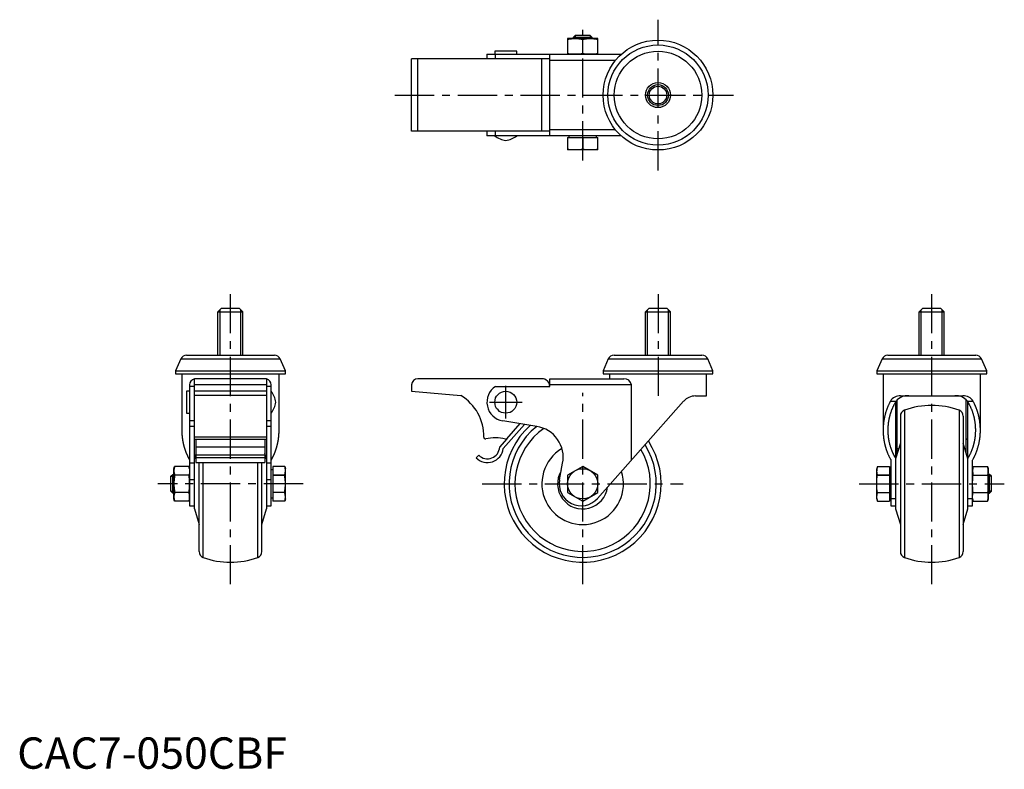
# Model space of a CAD drawing. Extents: x 1 to 314, y 0 to 239.
import ezdxf

# ---------------------------------------------------------------- set-up
doc = ezdxf.new("R2010")
doc.units = 0
doc.header["$LTSCALE"] = 10
doc.linetypes.add('CENTER', pattern=[2, 1.25, -0.25, 0.25, -0.25])
doc.layers.get('0').update_dxf_attribs({"linetype": 'CONTINUOUS'})
doc.layers.add('1', color=1, linetype='CENTER')
doc.layers.add('3', color=3, linetype='CONTINUOUS')
doc.styles.add('STANDARD1', font='txt')

msp = doc.modelspace()

# ---------------------------------------------------------------- linework, layer by layer
for p, q in [((184.97, 232.7), (175.33, 232.7)), ((175.33, 232.7), (175.33, 227.7)), ((177.76, 233.7), (177.15, 233.09)), ((177.15, 233.09), (177.15, 232.7)), ((183.15, 233.09), (177.15, 233.09)), ((182.54, 233.7), (177.76, 233.7)), ((180.15, 227.9), (180.15, 232.51)), ((183.15, 233.09), (182.54, 233.7)), ((183.15, 232.7), (183.15, 233.09)), ((184.97, 227.7), (184.97, 232.7)), ((125.65, 203.2), (125.65, 226.2)), ((169.65, 226.2), (125.65, 226.2)), ((127.65, 203.2), (127.65, 226.2)), ((149.65, 227.7), (149.65, 226.2)), ((149.65, 227.7), (192.43, 227.7)), ((152.15, 228.7), (152.15, 227.7)), ((159.15, 228.7), (152.15, 228.7)), ((152.39, 226.2), (152.39, 227.7)), ((159.15, 227.7), (159.15, 228.7)), ((167.19, 203.2), (167.19, 226.2)), ((169.65, 201.7), (169.65, 227.7)), ((190.54, 225.7), (169.65, 225.7)), ((169.65, 203.2), (125.65, 203.2)), ((149.65, 203.2), (149.65, 201.7)), ((192.43, 201.7), (149.65, 201.7)), ((152.39, 201.7), (152.39, 203.2)), ((169.65, 203.7), (190.54, 203.7)), ((175.33, 201.2), (184.97, 201.2)), ((175.33, 201.2), (175.33, 197.2)), ((175.71, 201.7), (175.71, 201.2)), ((180.15, 201.2), (180.15, 197.4)), ((184.59, 201.2), (184.59, 201.7)), ((184.97, 197.2), (184.97, 201.2)), ((184.97, 197.2), (175.33, 197.2)), ((63.93, 145.61), (65.13, 146.81)), ((63.93, 131.81), (63.93, 145.61)), ((63.93, 145.61), (71.93, 145.61)), ((65.13, 146.81), (70.73, 146.81)), ((70.73, 146.81), (71.93, 145.61)), ((71.93, 131.81), (71.93, 145.61)), ((200.15, 145.61), (201.35, 146.81)), ((200.15, 131.81), (200.15, 145.61)), ((200.15, 145.61), (208.15, 145.61)), ((201.35, 146.81), (206.95, 146.81)), ((206.95, 146.81), (208.15, 145.61)), ((208.15, 131.81), (208.15, 145.61)), ((287.36, 145.61), (288.56, 146.81)), ((287.36, 131.81), (287.36, 145.61)), ((287.36, 145.61), (295.36, 145.61)), ((288.56, 146.81), (294.16, 146.81)), ((294.16, 146.81), (295.36, 145.61)), ((295.36, 131.81), (295.36, 145.61)), ((53.93, 131.81), (81.93, 131.81)), ((190.15, 131.81), (218.15, 131.81)), ((277.36, 131.81), (305.36, 131.81)), ((52.1, 130.62), (50.43, 126.81)), ((52.1, 130.62), (83.77, 130.62)), ((85.43, 126.81), (83.77, 130.62)), ((188.32, 130.62), (186.65, 126.81)), ((188.32, 130.62), (219.98, 130.62)), ((221.65, 126.81), (219.98, 130.62)), ((275.53, 130.62), (273.86, 126.81)), ((275.53, 130.62), (307.2, 130.62)), ((308.86, 126.81), (307.2, 130.62)), ((50.43, 126.81), (50.43, 125.81)), ((50.43, 126.81), (85.43, 126.81)), ((50.43, 125.81), (85.43, 125.81)), ((52.43, 125.81), (52.43, 107.9)), ((83.43, 107.9), (83.43, 125.81)), ((85.43, 125.81), (85.43, 126.81)), ((186.65, 126.81), (186.65, 125.81)), ((186.65, 126.81), (221.65, 126.81)), ((186.65, 125.81), (221.65, 125.81)), ((188.65, 125.81), (188.65, 124.31)), ((219.65, 118.81), (219.65, 125.81)), ((221.65, 125.81), (221.65, 126.81)), ((273.86, 126.81), (273.86, 125.81)), ((273.86, 126.81), (308.86, 126.81)), ((273.86, 125.81), (308.86, 125.81)), ((275.86, 125.81), (275.86, 107.9)), ((306.86, 107.9), (306.86, 125.81)), ((308.86, 125.81), (308.86, 126.81)), ((79.43, 124.31), (56.43, 124.31)), ((56.43, 82.81), (56.43, 124.31)), ((79.43, 124.31), (79.43, 82.81)), ((167.19, 124.31), (127.65, 124.31)), ((169.65, 122.31), (169.65, 124.31)), ((169.65, 124.31), (193.23, 124.31)), ((54.93, 120.31), (53.93, 120.31)), ((53.93, 120.31), (53.93, 113.31)), ((54.93, 122.31), (54.93, 83.81)), ((56.43, 121.85), (54.93, 121.85)), ((79.43, 122.31), (56.43, 122.31)), ((79.43, 120.31), (56.43, 120.31)), ((80.93, 121.85), (79.43, 121.85)), ((80.93, 83.81), (80.93, 122.31)), ((125.65, 122.31), (125.65, 120.31)), ((125.65, 120.31), (141.32, 118.94)), ((152.39, 121.85), (169.65, 121.85)), ((169.65, 121.85), (169.65, 122.31)), ((195.71, 122.31), (169.65, 122.31)), ((195.71, 98.38), (195.71, 122.31)), ((79.43, 118.94), (56.43, 118.94)), ((184.89, 86.17), (212.32, 117.13)), ((216.07, 118.81), (219.65, 118.81)), ((278.19, 117.13), (280, 117.13)), ((279.86, 116.91), (279.86, 82.81)), ((280.36, 100.48), (280.36, 117.6)), ((281.45, 118.81), (301.27, 118.81)), ((302.36, 100.48), (302.36, 117.59)), ((302.73, 117.13), (304.53, 117.13)), ((302.86, 82.81), (302.86, 116.91)), ((53.93, 113.31), (54.93, 113.31)), ((282.67, 114.25), (282.67, 67.37)), ((300.06, 114.25), (300.06, 67.37)), ((56.43, 110.89), (54.93, 110.89)), ((80.93, 110.89), (79.43, 110.89)), ((165.56, 109.11), (154.68, 110.89)), ((156.03, 105.19), (160.2, 109.99)), ((281.36, 112.38), (281.36, 69.25)), ((301.36, 112.38), (301.36, 69.25)), ((56.43, 109.11), (54.93, 109.11)), ((80.93, 109.11), (79.43, 109.11)), ((154.86, 102.03), (161.59, 109.76)), ((79.43, 105.63), (56.43, 105.63)), ((56.43, 105.02), (79.43, 105.02)), ((56.93, 105.02), (56.93, 97.59)), ((78.93, 105.02), (78.93, 97.59)), ((156.03, 105.19), (153.7, 102.52)), ((279.86, 105.19), (280.36, 105.19)), ((279.86, 105.02), (280.36, 105.02)), ((281.36, 103.81), (279.86, 98.81)), ((302.86, 98.81), (301.36, 103.81)), ((302.36, 105.19), (302.86, 105.19)), ((302.36, 105.02), (302.86, 105.02)), ((56.93, 100.48), (56.43, 98.81)), ((78.93, 102.52), (56.93, 102.52)), ((79.43, 98.81), (78.93, 100.48)), ((280.36, 102.03), (280.83, 102.03)), ((301.9, 102.03), (302.36, 102.03)), ((56.43, 97.37), (54.93, 97.37)), ((78.93, 99.94), (56.93, 99.94)), ((78.93, 99.09), (56.93, 99.09)), ((56.93, 97.59), (78.93, 97.59)), ((57.93, 69.25), (57.93, 97.59)), ((59.24, 67.37), (59.24, 97.59)), ((76.63, 67.37), (76.63, 97.59)), ((77.93, 69.25), (77.93, 97.59)), ((80.93, 97.37), (79.43, 97.37)), ((147.03, 99.94), (146.19, 99.09)), ((172.77, 92.12), (173.77, 97.37)), ((278.36, 98.38), (278.36, 83.81)), ((304.36, 83.81), (304.36, 98.38)), ((49.93, 95.63), (50.13, 96.37)), ((49.93, 86), (49.93, 95.63)), ((54.73, 96.37), (50.13, 96.37)), ((54.93, 95.63), (54.73, 96.37)), ((81.43, 95.25), (80.93, 95.25)), ((85.23, 96.37), (81.43, 96.37)), ((81.43, 96.37), (81.43, 85.25)), ((85.23, 96.37), (85.43, 95.63)), ((85.43, 90.81), (85.43, 95.63)), ((180.15, 96.37), (175.33, 93.59)), ((184.97, 93.59), (180.15, 96.37)), ((274.06, 96.37), (273.86, 95.63)), ((273.86, 90.81), (273.86, 95.63)), ((274.06, 96.37), (277.86, 96.37)), ((277.86, 96.37), (277.86, 85.25)), ((278.36, 95.25), (277.86, 95.25)), ((304.36, 95.63), (304.56, 96.37)), ((304.56, 96.37), (309.16, 96.37)), ((309.36, 95.63), (309.16, 96.37)), ((309.36, 86), (309.36, 95.63)), ((48.93, 93.2), (49.55, 93.81)), ((48.93, 88.43), (48.93, 93.2)), ((49.55, 93.81), (49.93, 93.81)), ((49.55, 87.81), (49.55, 93.81)), ((54.73, 93.59), (50.13, 93.59)), ((56.43, 92.12), (54.93, 92.12)), ((80.93, 92.12), (79.43, 92.12)), ((85.23, 93.59), (81.43, 93.59)), ((81.43, 93.59), (85.23, 93.59)), ((175.33, 93.59), (175.33, 88.03)), ((184.97, 88.03), (184.97, 93.59)), ((274.06, 93.59), (277.86, 93.59)), ((277.86, 93.59), (274.06, 93.59)), ((304.56, 93.59), (309.16, 93.59)), ((309.75, 93.81), (309.36, 93.81)), ((310.36, 93.2), (309.75, 93.81)), ((309.75, 87.81), (309.75, 93.81)), ((310.36, 88.43), (310.36, 93.2)), ((49.55, 87.81), (48.93, 88.43)), ((54.73, 88.03), (50.13, 88.03)), ((85.23, 88.03), (81.43, 88.03)), ((85.43, 86), (85.43, 90.81)), ((175.33, 88.03), (180.15, 85.25)), ((180.15, 85.25), (184.97, 88.03)), ((273.86, 86), (273.86, 90.81)), ((274.06, 88.03), (277.86, 88.03)), ((304.56, 88.03), (309.16, 88.03)), ((309.75, 87.81), (310.36, 88.43)), ((49.93, 87.81), (49.55, 87.81)), ((50.13, 85.25), (49.93, 86)), ((54.73, 85.25), (50.13, 85.25)), ((54.93, 86), (54.73, 85.25)), ((80.93, 86.37), (81.43, 86.37)), ((85.23, 85.25), (81.43, 85.25)), ((85.43, 86), (85.23, 85.25)), ((273.86, 86), (274.06, 85.25)), ((274.06, 85.25), (277.86, 85.25)), ((277.86, 86.37), (278.36, 86.37)), ((278.36, 86.17), (279.86, 86.17)), ((302.86, 86.17), (304.36, 86.17)), ((304.36, 86), (304.56, 85.25)), ((304.56, 85.25), (309.16, 85.25)), ((309.16, 85.25), (309.36, 86)), ((309.36, 87.81), (309.75, 87.81)), ((54.93, 83.81), (56.43, 83.81)), ((56.43, 82.81), (57.93, 77.81)), ((77.93, 77.81), (79.43, 82.81)), ((79.43, 83.81), (80.93, 83.81)), ((278.36, 83.81), (279.86, 83.81)), ((279.86, 82.81), (281.36, 77.81)), ((301.36, 77.81), (302.86, 82.81)), ((302.86, 83.81), (304.36, 83.81))]:
    msp.add_line(p, q)
for points in [[(175.33, 232.51), (175.77, 232.57), (176.58, 232.66), (177.35, 232.7), (177.74, 232.7)], [(177.74, 232.7), (178.13, 232.7), (178.9, 232.66), (179.72, 232.57), (180.15, 232.51)], [(180.15, 232.51), (180.58, 232.57), (181.39, 232.66), (182.17, 232.7), (182.56, 232.7)], [(182.56, 232.7), (182.94, 232.7), (183.72, 232.66), (184.53, 232.57), (184.97, 232.51)], [(177.74, 227.7), (177.35, 227.71), (176.58, 227.75), (175.77, 227.84), (175.33, 227.9)], [(180.15, 227.9), (179.72, 227.84), (178.9, 227.75), (178.13, 227.71), (177.74, 227.7)], [(182.56, 227.7), (182.17, 227.71), (181.39, 227.75), (180.58, 227.84), (180.15, 227.9)], [(184.97, 227.9), (184.53, 227.84), (183.72, 227.75), (182.94, 227.71), (182.56, 227.7)], [(177.74, 197.2), (177.35, 197.21), (176.58, 197.25), (175.77, 197.34), (175.33, 197.4)], [(180.15, 197.4), (179.72, 197.34), (178.9, 197.25), (178.13, 197.21), (177.74, 197.2)], [(182.56, 197.2), (182.17, 197.21), (181.39, 197.25), (180.58, 197.34), (180.15, 197.4)], [(184.97, 197.4), (184.53, 197.34), (183.72, 197.25), (182.94, 197.21), (182.56, 197.2)], [(50.13, 96.37), (50.07, 96.13), (49.98, 95.66), (49.94, 95.21), (49.93, 94.98)], [(49.93, 94.98), (49.94, 94.76), (49.98, 94.31), (50.07, 93.84), (50.13, 93.59)], [(54.73, 96.37), (54.8, 96.13), (54.89, 95.66), (54.93, 95.21), (54.93, 94.98)], [(54.93, 94.98), (54.93, 94.76), (54.89, 94.31), (54.8, 93.84), (54.73, 93.59)], [(304.56, 96.37), (304.5, 96.13), (304.41, 95.66), (304.37, 95.21), (304.36, 94.98)], [(304.36, 94.98), (304.37, 94.76), (304.41, 94.31), (304.5, 93.84), (304.56, 93.59)], [(309.16, 96.37), (309.23, 96.13), (309.31, 95.66), (309.36, 95.21), (309.36, 94.98)], [(309.36, 94.98), (309.36, 94.76), (309.31, 94.31), (309.23, 93.84), (309.16, 93.59)], [(50.13, 93.59), (50.07, 93.09), (49.98, 92.16), (49.94, 91.26), (49.93, 90.81)], [(54.93, 90.81), (54.93, 91.26), (54.89, 92.16), (54.8, 93.09), (54.73, 93.59)], [(85.43, 90.81), (85.43, 91.26), (85.39, 92.16), (85.3, 93.09), (85.23, 93.59)], [(273.86, 90.81), (273.87, 91.26), (273.91, 92.16), (274, 93.09), (274.06, 93.59)], [(304.36, 90.81), (304.37, 91.26), (304.41, 92.16), (304.5, 93.09), (304.56, 93.59)], [(309.16, 93.59), (309.23, 93.09), (309.31, 92.16), (309.36, 91.26), (309.36, 90.81)], [(49.93, 90.81), (49.94, 90.37), (49.98, 89.47), (50.07, 88.53), (50.13, 88.03)], [(50.13, 88.03), (50.07, 87.78), (49.98, 87.31), (49.94, 86.87), (49.93, 86.64)], [(54.73, 88.03), (54.8, 88.53), (54.89, 89.47), (54.93, 90.37), (54.93, 90.81)], [(54.93, 86.64), (54.93, 86.87), (54.89, 87.31), (54.8, 87.78), (54.73, 88.03)], [(85.23, 88.03), (85.3, 88.53), (85.39, 89.47), (85.43, 90.37), (85.43, 90.81)], [(274.06, 88.03), (274, 88.53), (273.91, 89.47), (273.87, 90.37), (273.86, 90.81)], [(304.56, 88.03), (304.5, 88.53), (304.41, 89.47), (304.37, 90.37), (304.36, 90.81)], [(304.36, 86.64), (304.37, 86.87), (304.41, 87.31), (304.5, 87.78), (304.56, 88.03)], [(309.36, 90.81), (309.36, 90.37), (309.31, 89.47), (309.23, 88.53), (309.16, 88.03)], [(309.16, 88.03), (309.23, 87.78), (309.31, 87.31), (309.36, 86.87), (309.36, 86.64)], [(49.93, 86.64), (49.94, 86.42), (49.98, 85.97), (50.07, 85.5), (50.13, 85.25)], [(54.73, 85.25), (54.8, 85.5), (54.89, 85.97), (54.93, 86.42), (54.93, 86.64)], [(304.56, 85.25), (304.5, 85.5), (304.41, 85.97), (304.37, 86.42), (304.36, 86.64)], [(309.36, 86.64), (309.36, 86.42), (309.31, 85.97), (309.23, 85.5), (309.16, 85.25)]]:
    msp.add_lwpolyline(points)
at = {"flags": 128}
for points in [[(85.23, 93.59), (85.38, 94.29), (85.43, 94.98)], [(274.06, 93.59), (273.92, 94.29), (273.86, 94.98)], [(85.43, 86.64), (85.38, 87.34), (85.23, 88.03)], [(273.86, 86.64), (273.92, 87.34), (274.06, 88.03)], [(85.23, 85.25), (85.34, 85.68), (85.43, 86.64)], [(274.06, 85.25), (273.96, 85.68), (273.86, 86.64)]]:
    msp.add_lwpolyline(points, dxfattribs=at)
for points in [[(278.19, 117.13, 0), (278.12, 117, 0), (278.05, 116.86, 0), (277.98, 116.73, 0), (277.91, 116.6, 0), (277.85, 116.46, 0), (277.78, 116.33, 0), (277.71, 116.19, 0), (277.65, 116.06, 0), (277.59, 115.92, 0), (277.52, 115.78, 0), (277.46, 115.64, 0), (277.4, 115.5, 0), (277.34, 115.36, 0), (277.29, 115.22, 0), (277.23, 115.08, 0), (277.17, 114.94, 0), (277.12, 114.8, 0), (277.07, 114.66, 0), (277.01, 114.52, 0), (276.96, 114.37, 0), (276.91, 114.23, 0), (276.86, 114.08, 0), (276.81, 113.94, 0), (276.77, 113.79, 0), (276.72, 113.65, 0), (276.68, 113.5, 0), (276.63, 113.36, 0), (276.59, 113.21, 0), (276.55, 113.06, 0), (276.51, 112.91, 0), (276.47, 112.76, 0), (276.44, 112.61, 0), (276.4, 112.47, 0), (276.37, 112.32, 0), (276.33, 112.17, 0), (276.3, 112.02, 0), (276.27, 111.87, 0), (276.24, 111.72, 0), (276.21, 111.56, 0), (276.18, 111.41, 0), (276.15, 111.26, 0), (276.13, 111.11, 0), (276.1, 110.96, 0), (276.08, 110.81, 0), (276.06, 110.65, 0), (276.04, 110.5, 0), (276.01, 110.35, 0), (276, 110.19, 0), (275.98, 110.04, 0), (275.96, 109.89, 0), (275.95, 109.73, 0), (275.94, 109.58, 0), (275.92, 109.43, 0), (275.91, 109.27, 0), (275.9, 109.12, 0), (275.89, 108.96, 0), (275.88, 108.81, 0), (275.88, 108.65, 0), (275.87, 108.5, 0), (275.87, 108.34, 0), (275.87, 108.19, 0), (275.86, 108.04, 0), (275.86, 107.88, 0), (275.86, 107.73, 0), (275.87, 107.57, 0), (275.87, 107.42, 0), (275.87, 107.26, 0), (275.88, 107.11, 0), (275.89, 106.95, 0), (275.89, 106.8, 0), (275.9, 106.65, 0), (275.91, 106.49, 0), (275.93, 106.34, 0), (275.94, 106.18, 0), (275.95, 106.03, 0), (275.97, 105.88, 0), (275.99, 105.72, 0), (276, 105.57, 0), (276.02, 105.42, 0), (276.04, 105.26, 0), (276.06, 105.11, 0), (276.08, 104.96, 0), (276.11, 104.81, 0), (276.13, 104.65, 0), (276.16, 104.5, 0), (276.19, 104.35, 0), (276.21, 104.2, 0), (276.25, 104.05, 0), (276.28, 103.9, 0), (276.31, 103.75, 0), (276.34, 103.6, 0), (276.38, 103.45, 0), (276.41, 103.3, 0), (276.45, 103.15, 0), (276.49, 103, 0), (276.52, 102.85, 0), (276.56, 102.7, 0), (276.61, 102.56, 0), (276.65, 102.41, 0), (276.69, 102.26, 0), (276.74, 102.12, 0), (276.78, 101.97, 0), (276.83, 101.83, 0), (276.88, 101.68, 0), (276.93, 101.54, 0), (276.98, 101.39, 0), (277.03, 101.25, 0), (277.08, 101.11, 0), (277.13, 100.97, 0), (277.19, 100.82, 0), (277.25, 100.68, 0), (277.3, 100.54, 0), (277.36, 100.4, 0), (277.42, 100.26, 0), (277.48, 100.12, 0), (277.54, 99.99, 0), (277.61, 99.85, 0), (277.67, 99.71, 0), (277.73, 99.58, 0), (277.8, 99.44, 0), (277.87, 99.31, 0), (277.93, 99.17, 0), (278, 99.04, 0), (278.07, 98.9, 0), (278.14, 98.77, 0), (278.22, 98.64, 0), (278.29, 98.51, 0), (278.36, 98.38, 0)], [(280, 117.13, 0), (279.92, 117.01, 0), (279.84, 116.88, 0), (279.77, 116.76, 0), (279.69, 116.63, 0), (279.62, 116.5, 0), (279.55, 116.38, 0), (279.47, 116.25, 0), (279.4, 116.12, 0), (279.33, 115.99, 0), (279.27, 115.86, 0), (279.2, 115.72, 0), (279.13, 115.59, 0), (279.07, 115.46, 0), (279, 115.33, 0), (278.94, 115.19, 0), (278.88, 115.06, 0), (278.82, 114.92, 0), (278.76, 114.78, 0), (278.7, 114.65, 0), (278.65, 114.51, 0), (278.59, 114.37, 0), (278.54, 114.23, 0), (278.48, 114.09, 0), (278.43, 113.95, 0), (278.38, 113.81, 0), (278.33, 113.67, 0), (278.28, 113.53, 0), (278.23, 113.39, 0), (278.19, 113.24, 0), (278.14, 113.1, 0), (278.1, 112.96, 0), (278.06, 112.81, 0), (278.01, 112.67, 0), (277.98, 112.52, 0), (277.94, 112.38, 0), (277.9, 112.23, 0), (277.86, 112.09, 0), (277.83, 111.94, 0), (277.79, 111.79, 0), (277.76, 111.64, 0), (277.73, 111.5, 0), (277.7, 111.35, 0), (277.67, 111.2, 0), (277.64, 111.05, 0), (277.62, 110.9, 0), (277.59, 110.75, 0), (277.57, 110.61, 0), (277.55, 110.45, 0), (277.53, 110.31, 0), (277.51, 110.16, 0), (277.49, 110, 0), (277.47, 109.85, 0), (277.45, 109.7, 0), (277.44, 109.55, 0), (277.43, 109.4, 0), (277.41, 109.25, 0), (277.4, 109.1, 0), (277.39, 108.95, 0), (277.39, 108.8, 0), (277.38, 108.64, 0), (277.37, 108.49, 0), (277.37, 108.34, 0), (277.37, 108.19, 0), (277.36, 108.04, 0), (277.36, 107.89, 0), (277.36, 107.73, 0), (277.37, 107.58, 0), (277.37, 107.43, 0), (277.38, 107.28, 0), (277.38, 107.13, 0), (277.39, 106.97, 0), (277.4, 106.82, 0), (277.41, 106.67, 0), (277.42, 106.52, 0), (277.43, 106.37, 0), (277.44, 106.22, 0), (277.46, 106.07, 0), (277.48, 105.92, 0), (277.49, 105.77, 0), (277.51, 105.61, 0), (277.53, 105.47, 0), (277.55, 105.31, 0), (277.58, 105.17, 0), (277.6, 105.02, 0), (277.62, 104.87, 0), (277.65, 104.72, 0), (277.68, 104.57, 0), (277.71, 104.42, 0), (277.74, 104.27, 0), (277.77, 104.12, 0), (277.8, 103.98, 0), (277.84, 103.83, 0), (277.87, 103.68, 0), (277.91, 103.54, 0), (277.95, 103.39, 0), (277.99, 103.25, 0), (278.03, 103.1, 0), (278.07, 102.96, 0), (278.11, 102.81, 0), (278.15, 102.67, 0), (278.2, 102.53, 0), (278.25, 102.39, 0), (278.29, 102.24, 0), (278.34, 102.1, 0), (278.39, 101.96, 0), (278.44, 101.82, 0), (278.5, 101.68, 0), (278.55, 101.54, 0), (278.61, 101.4, 0), (278.66, 101.26, 0), (278.72, 101.13, 0), (278.78, 100.99, 0), (278.84, 100.85, 0), (278.9, 100.72, 0), (278.96, 100.58, 0), (279.02, 100.45, 0), (279.08, 100.31, 0), (279.15, 100.18, 0), (279.22, 100.05, 0), (279.28, 99.92, 0), (279.35, 99.79, 0), (279.42, 99.66, 0), (279.49, 99.53, 0), (279.56, 99.4, 0), (279.64, 99.27, 0), (279.71, 99.15, 0), (279.79, 99.02, 0), (279.86, 98.9, 0)], [(302.86, 98.9, 0), (302.94, 99.02, 0), (303.01, 99.15, 0), (303.09, 99.27, 0), (303.16, 99.4, 0), (303.23, 99.53, 0), (303.31, 99.66, 0), (303.37, 99.79, 0), (303.44, 99.92, 0), (303.51, 100.05, 0), (303.58, 100.18, 0), (303.64, 100.31, 0), (303.71, 100.45, 0), (303.77, 100.58, 0), (303.83, 100.72, 0), (303.89, 100.85, 0), (303.95, 100.99, 0), (304.01, 101.13, 0), (304.07, 101.26, 0), (304.12, 101.4, 0), (304.18, 101.54, 0), (304.23, 101.68, 0), (304.28, 101.82, 0), (304.33, 101.96, 0), (304.38, 102.1, 0), (304.43, 102.24, 0), (304.48, 102.39, 0), (304.53, 102.53, 0), (304.57, 102.67, 0), (304.62, 102.81, 0), (304.66, 102.96, 0), (304.7, 103.1, 0), (304.74, 103.25, 0), (304.78, 103.39, 0), (304.82, 103.54, 0), (304.86, 103.68, 0), (304.89, 103.83, 0), (304.92, 103.98, 0), (304.96, 104.12, 0), (304.99, 104.27, 0), (305.02, 104.42, 0), (305.05, 104.57, 0), (305.08, 104.72, 0), (305.1, 104.87, 0), (305.13, 105.02, 0), (305.15, 105.17, 0), (305.17, 105.31, 0), (305.2, 105.47, 0), (305.22, 105.61, 0), (305.24, 105.77, 0), (305.25, 105.92, 0), (305.27, 106.07, 0), (305.28, 106.22, 0), (305.3, 106.37, 0), (305.31, 106.52, 0), (305.32, 106.67, 0), (305.33, 106.82, 0), (305.34, 106.97, 0), (305.35, 107.13, 0), (305.35, 107.28, 0), (305.36, 107.43, 0), (305.36, 107.58, 0), (305.36, 107.73, 0), (305.36, 107.89, 0), (305.36, 108.04, 0), (305.36, 108.19, 0), (305.36, 108.34, 0), (305.35, 108.49, 0), (305.35, 108.64, 0), (305.34, 108.8, 0), (305.33, 108.95, 0), (305.32, 109.1, 0), (305.31, 109.25, 0), (305.3, 109.4, 0), (305.29, 109.55, 0), (305.27, 109.7, 0), (305.26, 109.85, 0), (305.24, 110, 0), (305.22, 110.16, 0), (305.2, 110.31, 0), (305.18, 110.45, 0), (305.16, 110.61, 0), (305.13, 110.75, 0), (305.11, 110.9, 0), (305.08, 111.05, 0), (305.06, 111.2, 0), (305.03, 111.35, 0), (305, 111.5, 0), (304.96, 111.64, 0), (304.93, 111.79, 0), (304.9, 111.94, 0), (304.86, 112.09, 0), (304.83, 112.23, 0), (304.79, 112.38, 0), (304.75, 112.52, 0), (304.71, 112.67, 0), (304.67, 112.81, 0), (304.63, 112.96, 0), (304.58, 113.1, 0), (304.54, 113.24, 0), (304.49, 113.39, 0), (304.45, 113.53, 0), (304.4, 113.67, 0), (304.35, 113.81, 0), (304.3, 113.95, 0), (304.25, 114.09, 0), (304.19, 114.23, 0), (304.14, 114.37, 0), (304.08, 114.51, 0), (304.02, 114.65, 0), (303.97, 114.78, 0), (303.91, 114.92, 0), (303.85, 115.06, 0), (303.79, 115.19, 0), (303.72, 115.33, 0), (303.66, 115.46, 0), (303.59, 115.59, 0), (303.53, 115.72, 0), (303.46, 115.86, 0), (303.39, 115.99, 0), (303.32, 116.12, 0), (303.25, 116.25, 0), (303.18, 116.38, 0), (303.11, 116.5, 0), (303.04, 116.63, 0), (302.96, 116.76, 0), (302.88, 116.88, 0), (302.81, 117.01, 0), (302.73, 117.13, 0)], [(304.36, 98.38, 0), (304.44, 98.51, 0), (304.51, 98.64, 0), (304.58, 98.77, 0), (304.65, 98.9, 0), (304.72, 99.04, 0), (304.79, 99.17, 0), (304.86, 99.31, 0), (304.93, 99.44, 0), (304.99, 99.58, 0), (305.06, 99.71, 0), (305.12, 99.85, 0), (305.18, 99.99, 0), (305.25, 100.12, 0), (305.31, 100.26, 0), (305.37, 100.4, 0), (305.42, 100.54, 0), (305.48, 100.68, 0), (305.54, 100.82, 0), (305.59, 100.97, 0), (305.64, 101.11, 0), (305.7, 101.25, 0), (305.75, 101.39, 0), (305.8, 101.54, 0), (305.85, 101.68, 0), (305.9, 101.83, 0), (305.94, 101.97, 0), (305.99, 102.12, 0), (306.04, 102.26, 0), (306.08, 102.41, 0), (306.12, 102.56, 0), (306.16, 102.7, 0), (306.2, 102.85, 0), (306.24, 103, 0), (306.28, 103.15, 0), (306.32, 103.3, 0), (306.35, 103.45, 0), (306.39, 103.6, 0), (306.42, 103.75, 0), (306.45, 103.9, 0), (306.48, 104.05, 0), (306.51, 104.2, 0), (306.54, 104.35, 0), (306.57, 104.5, 0), (306.59, 104.65, 0), (306.62, 104.81, 0), (306.64, 104.96, 0), (306.67, 105.11, 0), (306.69, 105.26, 0), (306.71, 105.42, 0), (306.73, 105.57, 0), (306.74, 105.72, 0), (306.76, 105.88, 0), (306.77, 106.03, 0), (306.79, 106.18, 0), (306.8, 106.34, 0), (306.81, 106.49, 0), (306.82, 106.65, 0), (306.83, 106.8, 0), (306.84, 106.95, 0), (306.85, 107.11, 0), (306.85, 107.26, 0), (306.86, 107.42, 0), (306.86, 107.57, 0), (306.86, 107.73, 0), (306.86, 107.88, 0), (306.86, 108.04, 0), (306.86, 108.19, 0), (306.86, 108.34, 0), (306.86, 108.5, 0), (306.85, 108.65, 0), (306.84, 108.81, 0), (306.83, 108.96, 0), (306.83, 109.12, 0), (306.82, 109.27, 0), (306.81, 109.43, 0), (306.79, 109.58, 0), (306.78, 109.73, 0), (306.76, 109.89, 0), (306.75, 110.04, 0), (306.73, 110.19, 0), (306.71, 110.35, 0), (306.69, 110.5, 0), (306.67, 110.65, 0), (306.65, 110.81, 0), (306.63, 110.96, 0), (306.6, 111.11, 0), (306.57, 111.26, 0), (306.55, 111.41, 0), (306.52, 111.56, 0), (306.49, 111.72, 0), (306.46, 111.87, 0), (306.43, 112.02, 0), (306.4, 112.17, 0), (306.36, 112.32, 0), (306.33, 112.47, 0), (306.29, 112.61, 0), (306.25, 112.76, 0), (306.21, 112.91, 0), (306.18, 113.06, 0), (306.13, 113.21, 0), (306.09, 113.36, 0), (306.05, 113.5, 0), (306, 113.65, 0), (305.96, 113.79, 0), (305.91, 113.94, 0), (305.86, 114.08, 0), (305.81, 114.23, 0), (305.76, 114.37, 0), (305.71, 114.52, 0), (305.66, 114.66, 0), (305.61, 114.8, 0), (305.55, 114.94, 0), (305.5, 115.08, 0), (305.44, 115.22, 0), (305.38, 115.36, 0), (305.32, 115.5, 0), (305.26, 115.64, 0), (305.2, 115.78, 0), (305.14, 115.92, 0), (305.08, 116.06, 0), (305.01, 116.19, 0), (304.95, 116.33, 0), (304.88, 116.46, 0), (304.81, 116.6, 0), (304.75, 116.73, 0), (304.68, 116.86, 0), (304.6, 117, 0), (304.53, 117.13, 0)], [(52.43, 107.91, 0), (52.43, 107.83, 0), (52.44, 107.75, 0), (52.44, 107.67, 0), (52.44, 107.59, 0), (52.44, 107.51, 0), (52.44, 107.43, 0), (52.44, 107.35, 0), (52.44, 107.28, 0), (52.45, 107.2, 0), (52.45, 107.12, 0), (52.45, 107.04, 0), (52.46, 106.96, 0), (52.46, 106.88, 0), (52.47, 106.8, 0), (52.47, 106.72, 0), (52.47, 106.65, 0), (52.48, 106.57, 0), (52.49, 106.49, 0), (52.49, 106.41, 0), (52.5, 106.33, 0), (52.5, 106.25, 0), (52.51, 106.18, 0), (52.52, 106.1, 0), (52.52, 106.02, 0), (52.53, 105.94, 0), (52.54, 105.86, 0), (52.55, 105.78, 0), (52.56, 105.71, 0), (52.57, 105.63, 0), (52.58, 105.55, 0), (52.59, 105.47, 0), (52.59, 105.39, 0), (52.6, 105.32, 0), (52.62, 105.24, 0), (52.63, 105.16, 0), (52.64, 105.08, 0), (52.65, 105.01, 0), (52.66, 104.93, 0), (52.67, 104.85, 0), (52.68, 104.77, 0), (52.7, 104.7, 0), (52.71, 104.62, 0), (52.72, 104.54, 0), (52.74, 104.47, 0), (52.75, 104.39, 0), (52.77, 104.31, 0), (52.78, 104.23, 0), (52.79, 104.16, 0), (52.81, 104.08, 0), (52.83, 104, 0), (52.84, 103.93, 0), (52.86, 103.85, 0), (52.87, 103.77, 0), (52.89, 103.7, 0), (52.91, 103.62, 0), (52.92, 103.54, 0), (52.94, 103.47, 0), (52.96, 103.39, 0), (52.98, 103.32, 0), (53, 103.24, 0), (53.01, 103.17, 0), (53.03, 103.09, 0), (53.05, 103.01, 0), (53.07, 102.94, 0), (53.09, 102.86, 0), (53.11, 102.79, 0), (53.13, 102.71, 0), (53.15, 102.64, 0), (53.18, 102.56, 0), (53.2, 102.49, 0), (53.22, 102.41, 0), (53.24, 102.34, 0), (53.26, 102.26, 0), (53.29, 102.19, 0), (53.31, 102.11, 0), (53.33, 102.04, 0), (53.36, 101.97, 0), (53.38, 101.89, 0), (53.4, 101.82, 0), (53.43, 101.74, 0), (53.45, 101.67, 0), (53.48, 101.6, 0), (53.5, 101.52, 0), (53.53, 101.45, 0), (53.55, 101.38, 0), (53.58, 101.31, 0), (53.61, 101.23, 0), (53.63, 101.16, 0), (53.66, 101.09, 0), (53.69, 101.01, 0), (53.72, 100.94, 0), (53.74, 100.87, 0), (53.77, 100.8, 0), (53.8, 100.73, 0), (53.83, 100.66, 0), (53.86, 100.58, 0), (53.89, 100.51, 0), (53.92, 100.44, 0), (53.95, 100.37, 0), (53.98, 100.3, 0), (54.01, 100.23, 0), (54.04, 100.16, 0), (54.07, 100.09, 0), (54.1, 100.02, 0), (54.13, 99.95, 0), (54.16, 99.88, 0), (54.2, 99.81, 0), (54.23, 99.74, 0), (54.26, 99.67, 0), (54.29, 99.6, 0), (54.33, 99.53, 0), (54.36, 99.46, 0), (54.39, 99.39, 0), (54.43, 99.32, 0), (54.46, 99.25, 0), (54.5, 99.19, 0), (54.53, 99.12, 0), (54.57, 99.05, 0), (54.6, 98.98, 0), (54.64, 98.91, 0), (54.68, 98.85, 0), (54.71, 98.78, 0), (54.75, 98.71, 0), (54.78, 98.65, 0), (54.82, 98.58, 0), (54.86, 98.51, 0), (54.9, 98.45, 0), (54.93, 98.38, 0)], [(80.93, 98.38, 0), (80.97, 98.45, 0), (81.01, 98.51, 0), (81.05, 98.58, 0), (81.08, 98.65, 0), (81.12, 98.71, 0), (81.16, 98.78, 0), (81.19, 98.85, 0), (81.23, 98.91, 0), (81.27, 98.98, 0), (81.3, 99.05, 0), (81.34, 99.12, 0), (81.37, 99.19, 0), (81.41, 99.25, 0), (81.44, 99.32, 0), (81.47, 99.39, 0), (81.51, 99.46, 0), (81.54, 99.53, 0), (81.57, 99.6, 0), (81.61, 99.67, 0), (81.64, 99.74, 0), (81.67, 99.81, 0), (81.7, 99.88, 0), (81.74, 99.95, 0), (81.77, 100.02, 0), (81.8, 100.09, 0), (81.83, 100.16, 0), (81.86, 100.23, 0), (81.89, 100.3, 0), (81.92, 100.37, 0), (81.95, 100.44, 0), (81.98, 100.51, 0), (82.01, 100.58, 0), (82.04, 100.66, 0), (82.07, 100.73, 0), (82.1, 100.8, 0), (82.13, 100.87, 0), (82.15, 100.94, 0), (82.18, 101.01, 0), (82.21, 101.09, 0), (82.24, 101.16, 0), (82.26, 101.23, 0), (82.29, 101.31, 0), (82.31, 101.38, 0), (82.34, 101.45, 0), (82.37, 101.52, 0), (82.39, 101.6, 0), (82.42, 101.67, 0), (82.44, 101.74, 0), (82.47, 101.82, 0), (82.49, 101.89, 0), (82.51, 101.97, 0), (82.54, 102.04, 0), (82.56, 102.11, 0), (82.58, 102.19, 0), (82.61, 102.26, 0), (82.63, 102.34, 0), (82.65, 102.41, 0), (82.67, 102.49, 0), (82.69, 102.56, 0), (82.71, 102.64, 0), (82.74, 102.71, 0), (82.76, 102.79, 0), (82.78, 102.86, 0), (82.8, 102.94, 0), (82.82, 103.01, 0), (82.84, 103.09, 0), (82.85, 103.17, 0), (82.87, 103.24, 0), (82.89, 103.32, 0), (82.91, 103.39, 0), (82.93, 103.47, 0), (82.95, 103.54, 0), (82.96, 103.62, 0), (82.98, 103.7, 0), (83, 103.77, 0), (83.01, 103.85, 0), (83.03, 103.93, 0), (83.04, 104, 0), (83.06, 104.08, 0), (83.07, 104.16, 0), (83.09, 104.23, 0), (83.1, 104.31, 0), (83.12, 104.39, 0), (83.13, 104.47, 0), (83.15, 104.54, 0), (83.16, 104.62, 0), (83.17, 104.7, 0), (83.18, 104.77, 0), (83.2, 104.85, 0), (83.21, 104.93, 0), (83.22, 105.01, 0), (83.23, 105.08, 0), (83.24, 105.16, 0), (83.25, 105.24, 0), (83.26, 105.32, 0), (83.27, 105.39, 0), (83.28, 105.47, 0), (83.29, 105.55, 0), (83.3, 105.63, 0), (83.31, 105.71, 0), (83.32, 105.78, 0), (83.33, 105.86, 0), (83.34, 105.94, 0), (83.34, 106.02, 0), (83.35, 106.1, 0), (83.36, 106.18, 0), (83.37, 106.25, 0), (83.37, 106.33, 0), (83.38, 106.41, 0), (83.38, 106.49, 0), (83.39, 106.57, 0), (83.39, 106.65, 0), (83.4, 106.72, 0), (83.4, 106.8, 0), (83.41, 106.88, 0), (83.41, 106.96, 0), (83.42, 107.04, 0), (83.42, 107.12, 0), (83.42, 107.2, 0), (83.42, 107.28, 0), (83.43, 107.35, 0), (83.43, 107.43, 0), (83.43, 107.51, 0), (83.43, 107.59, 0), (83.43, 107.67, 0), (83.43, 107.75, 0), (83.43, 107.83, 0), (83.43, 107.91, 0)]]:
    msp.add_polyline3d(points)
for centre, radius in [((204.15, 214.7), 17.5), ((204.15, 214.7), 15.96), ((204.15, 214.7), 13.96), ((204.15, 214.7), 4), ((204.15, 214.7), 2.8), ((155.65, 116.81), 3.5), ((180.15, 90.81), 4.82)]:
    msp.add_circle(centre, radius)
for centre, radius, start, end in [((157.36, 209.04), 9, 234.5883, 259.0146), ((153.93, 209.04), 9, 280.9854, 305.4117), ((53.93, 129.81), 2, 90, 156.3141), ((81.93, 129.81), 2, 23.6859, 90), ((190.15, 129.81), 2, 90, 156.3141), ((218.15, 129.81), 2, 23.6859, 90), ((277.36, 129.81), 2, 90, 156.3141), ((305.36, 129.81), 2, 23.6859, 90), ((56.93, 122.31), 2, 104.4775, 180), ((78.93, 122.31), 2, 0, 75.5225), ((127.65, 122.31), 2, 90, 180), ((167.19, 121.85), 2.46, 360, 90), ((193.35, 121.93), 2.39, 9.2871, 92.9256), ((73.6, 115.1), 9, 10.9854, 35.4117), ((155.65, 116.81), 6, 122.8599, 260.7117), ((73.6, 118.53), 9, 324.5883, 349.0146), ((133.65, 106.05), 15, 358.3853, 59.2326), ((216.07, 113.81), 5, 90, 138.4521), ((281.16, 115.38), 3.44, 85.1747, 149.4919), ((283.45, 114.53), 4.32, 82.4594, 143.0141), ((299.27, 114.51), 4.34, 37.106, 97.4205), ((301.6, 115.45), 3.38, 29.7903, 95.5431), ((283.36, 112.38), 2, 110.3544, 180), ((291.36, 90.81), 25, 69.6456, 110.3544), ((299.36, 112.38), 2, 0, 69.6456), ((180.15, 90.81), 25, 131.795, 33.0833), ((180.15, 90.81), 23.44, 128.6425, 32.0317), ((180.15, 90.81), 21.56, 124.9919, 30.5577), ((163.95, 99.24), 10, 349.2165, 80.7117), ((149.14, 105.62), 0.5, 178.3853, 283.6632), ((152.21, 92.98), 12.5, 74.6705, 103.6632), ((155.65, 105.52), 0.5, 254.6705, 319), ((149.8, 102.7), 5.11, 225, 352.3821), ((149.8, 102.7), 3.91, 225, 357.336), ((180.15, 90.81), 13, 120.4722, 17.8098), ((80.28, 94.95), 5.16, 0.3448, 15.9981), ((180.15, 90.81), 8, 148.6714, 352.5353), ((279.02, 94.95), 5.16, 164.0019, 179.6552), ((179.65, 90.81), 7, 169.2165, 318.4521), ((59.93, 69.25), 2, 180, 249.6456), ((75.93, 69.25), 2, 290.3544, 360), ((283.36, 69.25), 2, 180, 249.6456), ((299.36, 69.25), 2, 290.3544, 360), ((67.93, 90.81), 25, 249.6456, 290.3544), ((291.36, 90.81), 25, 249.6456, 290.3544)]:
    msp.add_arc(centre, radius, start, end)
at = {"layer": '1'}
for p, q in [((204.15, 190.68), (204.15, 238.73)), ((180.15, 193.88), (180.15, 235.53)), ((120.36, 214.7), (228.17, 214.7)), ((67.93, 58.78), (67.93, 151.3)), ((204.15, 151.3), (204.15, 118.04)), ((291.36, 58.78), (291.36, 151.3)), ((155.65, 111.62), (155.65, 122.01)), ((180.15, 58.78), (180.15, 119.77)), ((150.46, 116.81), (160.84, 116.81)), ((91.05, 90.81), (44.82, 90.81)), ((148.11, 90.81), (212.18, 90.81)), ((268.25, 90.81), (314.48, 90.81))]:
    msp.add_line(p, q, dxfattribs=at)
at = {"layer": '3'}
for p, q in [((177.76, 233.7), (177.76, 232.7)), ((182.54, 233.7), (182.54, 232.7)), ((64.61, 131.81), (64.61, 146.29)), ((71.26, 131.81), (71.26, 146.29)), ((200.83, 131.81), (200.83, 146.29)), ((207.47, 131.81), (207.47, 146.29)), ((288.04, 131.81), (288.04, 146.29)), ((294.69, 131.81), (294.69, 146.29)), ((48.93, 93.2), (49.93, 93.2)), ((310.36, 93.2), (309.36, 93.2)), ((48.93, 88.43), (49.93, 88.43)), ((310.36, 88.43), (309.36, 88.43))]:
    msp.add_line(p, q, dxfattribs=at)
msp.add_circle((204.15, 214.7), 3.32, dxfattribs=at)

# ---------------------------------------------------------------- texts
at = {"color": 3, "style": 'STANDARD1'}
msp.add_text('CAC7-050CBF', height=10, dxfattribs=at).set_placement((0, 0))

doc.saveas('drawing.dxf')
